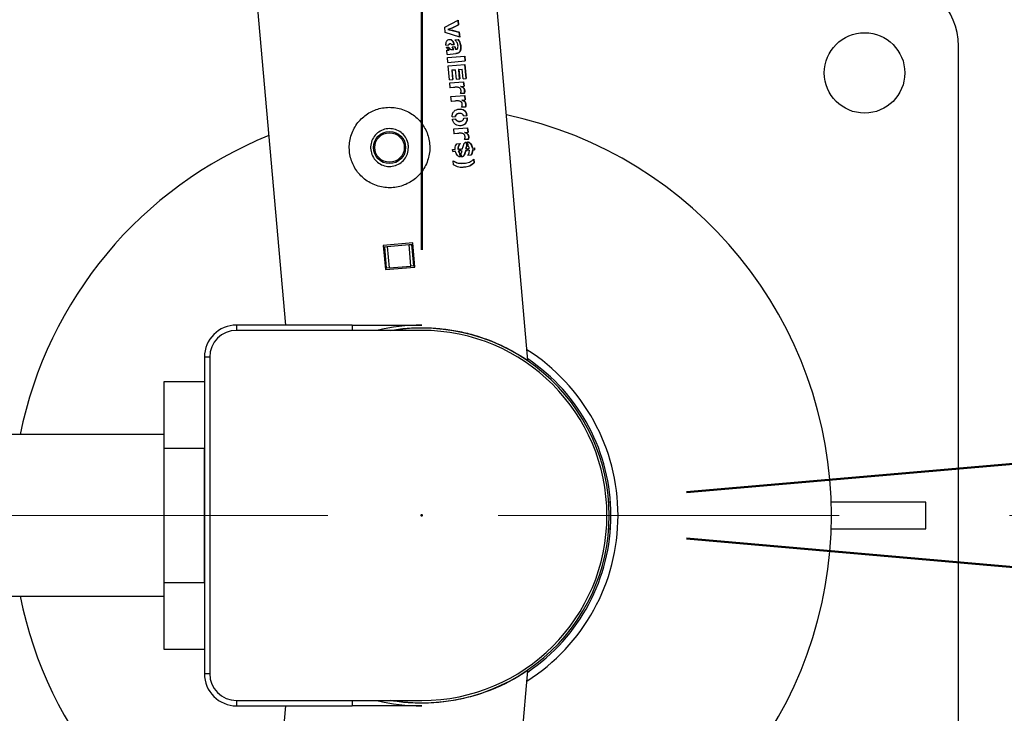
# Model space of a CAD drawing. Units: millimetres. Extents: x 0 to 420, y 0 to 298.
# Drawn here: x 343 to 347, y 189 to 192 of the extents above; entities that cross this region are included whole.
import ezdxf

# ---------------------------------------------------------------- set-up
doc = ezdxf.new("R2010")
doc.units = ezdxf.units.MM
doc.header["$PDSIZE"] = -1
doc.linetypes.add('HIDDEN', pattern=[1.905, 1.27, -0.635])
doc.layers.add('LE_NORM', color=179, linetype='Continuous', lineweight=50)
doc.styles.add('SLDTEXTSTYLE0', font='TXT', dxfattribs={"width": 0.605})
doc.dimstyles.new('SLDDIMSTYLE0', dxfattribs={"dimtxt": 3.5, "dimasz": 3, "dimexe": 0, "dimexo": 0.0625, "dimgap": 0.875, "dimtad": 1, "dimdec": 1, "dimlfac": 100, "dimrnd": 1e-09, "dimzin": 12, "dimdsep": 46, "dimtxsty": 'SLDTEXTSTYLE0', "dimsah": 1, "dimcen": 0.09, "dimadec": 0, "dimazin": 3, "dimtfac": 1, "dimtdec": 1, "dimtofl": 0, "dimtmove": 0, "dimatfit": 3, "dimfxl": 0, "dimfrac": 2, "dimtolj": 1, "dimtzin": 12, "dimarcsym": 0})
doc.dimstyles.new('SLDDIMSTYLE2', dxfattribs={"dimtxt": 3.5, "dimasz": 3, "dimexe": 0, "dimexo": 0.0625, "dimgap": 0.875, "dimtad": 1, "dimdec": 1, "dimlfac": 100, "dimrnd": 1e-09, "dimzin": 12, "dimdsep": 46, "dimtxsty": 'SLDTEXTSTYLE0', "dimsah": 1, "dimcen": 0.09, "dimadec": 0, "dimazin": 3, "dimtfac": 1, "dimtdec": 1, "dimtmove": 0, "dimatfit": 0, "dimfxl": 0, "dimfrac": 2, "dimtolj": 1, "dimtzin": 12, "dimarcsym": 0})

# ---------------------------------------------------------------- blocks, each defined once
blk = doc.blocks.new('_D_3')
at = {"layer": 'LE_NORM'}
for p, q in [((78.9949, 191.1616), (78.9949, 285.0606)), ((344.8949, 191.1616), (344.8949, 285.0606)), ((78.9949, 284.07), (344.8949, 284.07))]:
    blk.add_line(p, q, dxfattribs=at)
for points in [[(78.9949, 284.07), (81.9949, 283.07), (81.9949, 285.07)], [(344.8949, 284.07), (341.8949, 285.07), (341.8949, 283.07)]]:
    blk.add_solid(points, dxfattribs=at)
at = {"layer": 'LE_NORM', "insert": (206.464, 288.5817), "char_height": 3.5, "attachment_point": 1, "style": 'SLDTEXTSTYLE0'}
blk.add_mtext('26590', dxfattribs=at)
blk = doc.blocks.new('_D_9')
at = {"layer": 'LE_NORM'}
for p, q in [((355.4258, 189.2497), (355.9487, 195.2268)), ((345.8818, 190.0847), (356.4126, 189.1633)), ((355.4258, 189.2497), (353.6826, 169.3258)), ((344.1386, 170.1608), (354.6695, 169.2394)), ((353.6826, 169.3258), (353.1597, 163.3486))]:
    blk.add_line(p, q, dxfattribs=at)
for points in [[(355.4258, 189.2497), (356.6834, 192.1511), (354.691, 192.3254)], [(353.6826, 169.3258), (352.425, 166.4243), (354.4174, 166.25)]]:
    blk.add_solid(points, dxfattribs=at)
at = {"layer": 'LE_NORM', "insert": (349.6775, 175.3129), "char_height": 3.5, "attachment_point": 1, "rotation": 85, "style": 'SLDTEXTSTYLE0'}
blk.add_mtext('2000', dxfattribs=at)
blk = doc.blocks.new('_D_10')
at = {"layer": 'LE_NORM'}
for p, q in [((353.1189, 210.9669), (352.596, 216.9441)), ((344.1386, 210.1812), (354.1058, 211.0532)), ((354.862, 191.043), (353.1189, 210.9669)), ((345.8818, 190.2573), (355.8489, 191.1293)), ((354.862, 191.043), (355.385, 185.0658))]:
    blk.add_line(p, q, dxfattribs=at)
for points in [[(353.1189, 210.9669), (353.8536, 214.0426), (351.8613, 213.8683)], [(354.862, 191.043), (354.1273, 187.9673), (356.1197, 188.1416)]]:
    blk.add_solid(points, dxfattribs=at)
at = {"layer": 'LE_NORM', "insert": (358.1029, 205.7662), "char_height": 3.5, "attachment_point": 1, "rotation": 275, "style": 'SLDTEXTSTYLE0'}
blk.add_mtext('2000', dxfattribs=at)

msp = doc.modelspace()

# ---------------------------------------------------------------- linework, layer by layer
at = {"color": 7, "linetype": 'Continuous', "lineweight": 25}
for p, q in [((345.2906, 190.7484), (343.5965, 210.1126)), ((342.7109, 210.0349), (344.3866, 190.881)), ((344.9809, 191.9919), (345.0308, 192.0182)), ((345.0311, 191.9995), (345.0075, 191.9878)), ((345.0324, 191.9997), (345.0087, 191.9879)), ((345.0295, 192.0181), (345.0311, 191.9995)), ((345.0308, 192.0182), (345.0324, 191.9997)), ((345.0324, 191.9997), (345.0311, 191.9995)), ((344.9827, 191.9712), (344.9809, 191.9919)), ((345.0363, 191.9547), (344.9827, 191.9712)), ((345.0075, 191.9878), (344.9918, 191.9824)), ((344.993, 191.9825), (344.9918, 191.9824)), ((344.9918, 191.9824), (345.0081, 191.9798)), ((345.0087, 191.9879), (344.993, 191.9825)), ((344.993, 191.9825), (345.0093, 191.9799)), ((345.0087, 191.9879), (345.0075, 191.9878)), ((345.0093, 191.9799), (345.0081, 191.9798)), ((345.0081, 191.9798), (345.0334, 191.9728)), ((345.0093, 191.9799), (345.0348, 191.9729)), ((345.0348, 191.9729), (345.0334, 191.9728)), ((345.0334, 191.9728), (345.035, 191.9546)), ((345.0348, 191.9729), (345.0363, 191.9547)), ((344.9852, 191.9249), (344.9952, 191.9257)), ((345.0009, 191.9297), (344.9997, 191.9296)), ((345.0059, 191.9264), (345.0153, 191.9273)), ((345.0185, 191.9449), (345.0308, 191.946)), ((344.9871, 191.9166), (344.9954, 191.9173)), ((344.9885, 191.9053), (344.9965, 191.906)), ((344.9898, 191.8903), (344.9885, 191.9053)), ((344.9898, 191.8903), (345.0233, 191.8933)), ((345.008, 191.9078), (345.0127, 191.9079)), ((345.0092, 191.9079), (345.008, 191.9078)), ((345.0088, 191.9187), (345.0179, 191.9195)), ((345.014, 191.908), (345.0088, 191.9187)), ((345.0092, 191.9079), (345.0139, 191.908)), ((345.0139, 191.908), (345.0127, 191.9079)), ((345.0139, 191.908), (345.014, 191.908)), ((345.0235, 191.9092), (345.0248, 191.9093)), ((346.8949, 188.421), (346.8949, 191.921)), ((344.9908, 191.8784), (345.0556, 191.884)), ((344.9924, 191.8604), (344.9908, 191.8784)), ((344.9924, 191.8604), (345.0571, 191.8661)), ((344.9936, 191.8471), (345.0559, 191.8525)), ((345.0542, 191.8839), (345.0558, 191.866)), ((345.0545, 191.8524), (345.059, 191.8004)), ((345.0556, 191.884), (345.0571, 191.8661)), ((345.0559, 191.8525), (345.0604, 191.8005)), ((344.9981, 191.7951), (344.9936, 191.8471)), ((345.0075, 191.8319), (345.0064, 191.8318)), ((345.0064, 191.8318), (345.0095, 191.7961)), ((345.0075, 191.8319), (345.0212, 191.8331)), ((345.0075, 191.8319), (345.0107, 191.7962)), ((345.0243, 191.7974), (345.0212, 191.8331)), ((345.033, 191.8342), (345.0318, 191.834)), ((345.0318, 191.834), (345.0349, 191.7983)), ((345.033, 191.8342), (345.0459, 191.8353)), ((345.033, 191.8342), (345.0362, 191.7984)), ((345.049, 191.7995), (345.0459, 191.8353)), ((344.9981, 191.7951), (345.0107, 191.7962)), ((344.9991, 191.7837), (345.0509, 191.7882)), ((345.0007, 191.7657), (344.9991, 191.7837)), ((345.0243, 191.7974), (345.0362, 191.7984)), ((345.049, 191.7995), (345.0604, 191.8005)), ((345.0496, 191.7881), (345.0511, 191.771)), ((345.0509, 191.7882), (345.0524, 191.7711)), ((345.0135, 191.767), (344.9996, 191.7656)), ((345.0147, 191.7671), (345.0007, 191.7657)), ((345.0147, 191.7671), (345.0135, 191.767)), ((345.0532, 191.7442), (345.0388, 191.7438)), ((345.0405, 191.7701), (345.0393, 191.77)), ((345.0405, 191.7701), (345.0524, 191.7711)), ((345.0036, 191.7327), (345.0554, 191.7373)), ((345.0052, 191.7148), (345.0036, 191.7327)), ((345.018, 191.7161), (345.0041, 191.7147)), ((345.0192, 191.7162), (345.0052, 191.7148)), ((345.0192, 191.7162), (345.018, 191.7161)), ((345.045, 191.7191), (345.0437, 191.719)), ((345.045, 191.7191), (345.0569, 191.7202)), ((345.054, 191.7372), (345.0555, 191.7201)), ((345.0554, 191.7373), (345.0569, 191.7202)), ((345.0351, 191.67), (345.0339, 191.6699)), ((345.0577, 191.6933), (345.0433, 191.6929)), ((345.0085, 191.6569), (345.0202, 191.658)), ((345.0092, 191.6487), (345.0208, 191.6497)), ((345.0366, 191.6404), (345.0378, 191.6405)), ((345.0506, 191.6606), (345.0632, 191.6617)), ((345.0513, 191.6524), (345.064, 191.6535)), ((345.0141, 191.6121), (345.0659, 191.6166)), ((345.0157, 191.5942), (345.0141, 191.6121)), ((345.0285, 191.5954), (345.0146, 191.5941)), ((345.0297, 191.5955), (345.0157, 191.5942)), ((345.0297, 191.5955), (345.0285, 191.5954)), ((345.0556, 191.5985), (345.0543, 191.5984)), ((345.0556, 191.5985), (345.0674, 191.5995)), ((345.0646, 191.6165), (345.0661, 191.5994)), ((345.0659, 191.6166), (345.0674, 191.5995)), ((345.0226, 191.5526), (345.025, 191.5569)), ((345.025, 191.5569), (345.0394, 191.5582)), ((345.0682, 191.5726), (345.0539, 191.5722)), ((345.0604, 191.5633), (345.0618, 191.547)), ((345.0617, 191.5634), (345.0631, 191.5471)), ((345.0676, 191.5473), (345.0661, 191.5638)), ((345.0097, 191.5351), (345.0193, 191.5359)), ((345.0103, 191.5281), (345.0097, 191.5351)), ((345.0103, 191.5281), (345.0199, 191.5289)), ((345.0295, 191.5368), (345.0307, 191.5369)), ((345.0307, 191.5369), (345.0357, 191.5374)), ((345.031, 191.5299), (345.0322, 191.53)), ((345.0322, 191.53), (345.0363, 191.5303)), ((345.0345, 191.5373), (345.0351, 191.5302)), ((345.0357, 191.5374), (345.0363, 191.5303)), ((345.0359, 191.5219), (345.037, 191.522)), ((345.0359, 191.5219), (345.0371, 191.5074)), ((345.037, 191.522), (345.0383, 191.5075)), ((345.0404, 191.5378), (345.0467, 191.5383)), ((345.041, 191.5307), (345.0404, 191.5378)), ((345.041, 191.5307), (345.0449, 191.5311)), ((345.0429, 191.5077), (345.0416, 191.5224)), ((345.0586, 191.5316), (345.0574, 191.5315)), ((345.0597, 191.5387), (345.0584, 191.5386)), ((345.0586, 191.5316), (345.0644, 191.5321)), ((345.0597, 191.5387), (345.0638, 191.5391)), ((345.0631, 191.5471), (345.0618, 191.547)), ((345.0625, 191.539), (345.0631, 191.532)), ((345.0638, 191.5391), (345.0644, 191.5321)), ((345.0682, 191.5395), (345.0724, 191.5399)), ((345.0689, 191.5325), (345.0682, 191.5395)), ((345.0689, 191.5325), (345.0729, 191.5328)), ((345.0717, 191.5233), (345.0729, 191.5328)), ((345.0817, 191.5214), (345.079, 191.5156)), ((345.0831, 191.5215), (345.0804, 191.5157)), ((345.0836, 191.5338), (345.0817, 191.5214)), ((345.0831, 191.5215), (345.0817, 191.5214)), ((345.0843, 191.5409), (345.0829, 191.5408)), ((345.085, 191.5339), (345.0831, 191.5215)), ((345.085, 191.5339), (345.0836, 191.5338)), ((345.0843, 191.5409), (345.0914, 191.5415)), ((345.085, 191.5339), (345.092, 191.5345)), ((345.09, 191.5414), (345.0906, 191.5344)), ((345.0914, 191.5415), (345.092, 191.5345)), ((345.0126, 191.4787), (345.0114, 191.4926)), ((345.0511, 191.4841), (345.0523, 191.4843)), ((345.0662, 191.5145), (345.0804, 191.5157)), ((345.0877, 191.4996), (345.089, 191.4857)), ((345.0904, 191.4858), (345.089, 191.4857)), ((345.0891, 191.4998), (345.0904, 191.4858)), ((344.8613, 191.1869), (344.7517, 191.1773)), ((344.7517, 191.1773), (344.7595, 191.0877)), ((344.7521, 191.1724), (344.7571, 191.1728)), ((344.7571, 191.1728), (344.7661, 191.1736)), ((344.7641, 191.0931), (344.7571, 191.1728)), ((344.7661, 191.1736), (344.8477, 191.1807)), ((344.7661, 191.1736), (344.7731, 191.0939)), ((344.8477, 191.1807), (344.8567, 191.1815)), ((344.8547, 191.101), (344.8477, 191.1807)), ((344.8567, 191.1815), (344.8617, 191.1819)), ((344.8567, 191.1815), (344.8637, 191.1018)), ((344.8691, 191.0973), (344.8613, 191.1869)), ((344.7591, 191.0927), (344.7641, 191.0931)), ((344.7595, 191.0877), (344.8691, 191.0973)), ((344.7731, 191.0939), (344.7641, 191.0931)), ((344.7731, 191.0939), (344.8547, 191.101)), ((344.8637, 191.1018), (344.8547, 191.101)), ((344.8637, 191.1018), (344.8687, 191.1022)), ((344.6351, 190.881), (344.2049, 190.881)), ((344.2049, 190.881), (344.2049, 190.861)), ((344.8949, 190.861), (344.2049, 190.861)), ((344.6351, 190.881), (344.6351, 190.861)), ((344.6351, 190.881), (344.8949, 190.881)), ((344.9159, 190.8692), (344.9159, 190.8699)), ((344.9956, 190.8622), (344.9957, 190.8635)), ((344.1049, 190.761), (344.0849, 190.761)), ((344.0849, 190.761), (344.0849, 189.581)), ((344.1049, 190.761), (344.1049, 189.581)), ((343.9349, 190.671), (344.0849, 190.671)), ((343.9349, 190.421), (343.9349, 190.671)), ((343.9349, 190.4725), (325.3749, 190.4725)), ((343.9349, 189.921), (343.9349, 190.421)), ((344.0849, 190.421), (343.9349, 190.421)), ((344.0849, 189.921), (344.0849, 190.421)), ((346.7729, 190.121), (346.7729, 190.221)), ((343.9349, 189.921), (344.0849, 189.921)), ((343.9349, 189.671), (343.9349, 189.921)), ((325.3749, 189.8695), (343.9349, 189.8695)), ((344.0849, 189.671), (343.9349, 189.671)), ((343.5965, 170.2296), (345.2906, 189.593)), ((344.0849, 189.581), (344.1049, 189.581)), ((345.2906, 189.593), (345.2906, 189.5936)), ((344.2049, 189.481), (344.8949, 189.481)), ((344.2049, 189.481), (344.2049, 189.461)), ((344.6351, 189.481), (344.6351, 189.461)), ((344.7943, 189.4798), (344.7942, 189.4783)), ((344.874, 189.4728), (344.8739, 189.4716)), ((344.3866, 189.461), (342.7108, 170.3068)), ((344.2049, 189.461), (344.6351, 189.461)), ((344.8949, 189.461), (344.6351, 189.461))]:
    msp.add_line(p, q, dxfattribs=at)
at = {"color": 8, "linetype": 'Continuous', "lineweight": 25}
for p, q in [((345.5982, 190.221), (345.5916, 190.221)), ((346.7729, 190.221), (346.4206, 190.221)), ((345.5916, 190.121), (345.5982, 190.121)), ((346.4206, 190.121), (346.7729, 190.121)), ((344.9449, 189.4734), (344.9449, 189.4743))]:
    msp.add_line(p, q, dxfattribs=at)
at = {"color": 7, "linetype": 'HIDDEN', "lineweight": 18}
msp.add_line((361.69, 190.171), (315.4719, 190.171), dxfattribs=at)
at = {"color": 7, "linetype": 'Continuous', "lineweight": 25}
for centre, radius in [((346.5449, 191.821), 0.15), ((344.7749, 191.5428), 0.06), ((344.7749, 191.5428), 0.055)]:
    msp.add_circle(centre, radius, dxfattribs=at)
for centre, radius, start, end in [((346.6449, 191.921), 0.25, 360, 90), ((344.8949, 190.171), 1.5265, 281.9291, 78.0709), ((344.8949, 190.171), 1.5265, 111.9291, 168.6086), ((344.2049, 190.761), 0.12, 90, 180), ((344.2049, 190.761), 0.1, 90, 180), ((344.8949, 190.171), 0.71, 90, 103.6316), ((344.8949, 190.171), 0.6985, 0, 98.9476), ((344.8949, 190.171), 0.69, 270, 90), ((344.8949, 190.171), 0.7315, 302.4197, 57.5803), ((344.8949, 190.171), 0.705, 304.0868, 55.9132), ((344.8949, 190.171), 0.6985, 261.0524, 0), ((344.8949, 190.171), 1.5265, 191.3914, 248.0709), ((344.2049, 189.581), 0.12, 180, 270), ((344.2049, 189.581), 0.1, 180, 270), ((344.8949, 190.171), 0.71, 256.3684, 270)]:
    msp.add_arc(centre, radius, start, end, dxfattribs=at)
for points, knots in [([(344.9852, 191.9249), (344.9851, 191.9274), (344.9849, 191.9312), (344.9861, 191.9361), (344.9877, 191.9394), (344.9899, 191.9421), (344.9933, 191.9449), (344.9975, 191.9461), (345.0016, 191.9462), (345.0047, 191.9454), (345.0074, 191.9435), (345.0119, 191.9382), (345.0138, 191.9321), (345.0153, 191.9273)], [0, 0, 0, 0, 0.124701, 0.187205, 0.250162, 0.3131, 0.375637, 0.500338, 0.567999, 0.625835, 0.688214, 0.751497, 1, 1, 1, 1]), ([(344.9997, 191.9296), (344.9996, 191.9296), (344.9989, 191.9296), (344.9978, 191.9292), (344.9959, 191.928), (344.9948, 191.9266), (344.9941, 191.9257)], [0, 0, 0, 0, 0.06115, 0.295008, 0.530691, 1, 1, 1, 1]), ([(345.0059, 191.9264), (345.0056, 191.927), (345.005, 191.9281), (345.0037, 191.9292), (345.0021, 191.9298), (345.0005, 191.9298), (344.9989, 191.9293), (344.997, 191.9281), (344.9959, 191.9267), (344.9952, 191.9257)], [0, 0, 0, 0, 0.125093, 0.249961, 0.368578, 0.499758, 0.624464, 0.750105, 1, 1, 1, 1]), ([(344.9977, 191.9459), (344.9987, 191.946), (345.0006, 191.9461), (345.0035, 191.9453), (345.0062, 191.9434), (345.0107, 191.938), (345.0126, 191.932), (345.0141, 191.9272)], [0, 0, 0, 0, 0.120948, 0.238344, 0.365092, 0.493818, 1, 1, 1, 1]), ([(345.0179, 191.9195), (345.0186, 191.9173), (345.0195, 191.9144), (345.0211, 191.9113), (345.0221, 191.91), (345.0235, 191.9093), (345.025, 191.9092), (345.0263, 191.9097), (345.0276, 191.9106), (345.0285, 191.9119), (345.0298, 191.9151), (345.0302, 191.9206), (345.0294, 191.9279), (345.0256, 191.9366), (345.0214, 191.9416), (345.0185, 191.9449)], [0, 0, 0, 0, 0.124504, 0.156266, 0.187212, 0.218402, 0.250307, 0.282275, 0.314283, 0.345849, 0.37686, 0.502638, 0.626364, 0.751288, 1, 1, 1, 1]), ([(345.0295, 191.9458), (345.0324, 191.9412), (345.0369, 191.9343), (345.0393, 191.9227), (345.0398, 191.9139), (345.0388, 191.9067), (345.0369, 191.9015), (345.0339, 191.8973), (345.0288, 191.8943), (345.0243, 191.8935), (345.0221, 191.8932)], [0, 0, 0, 0, 0.249239, 0.374493, 0.499878, 0.625155, 0.68822, 0.750559, 0.875338, 1, 1, 1, 1]), ([(345.0308, 191.946), (345.0337, 191.9413), (345.0382, 191.9344), (345.0407, 191.9228), (345.0411, 191.914), (345.0402, 191.9068), (345.0382, 191.9016), (345.0352, 191.8974), (345.0301, 191.8944), (345.0256, 191.8937), (345.0233, 191.8933)], [0, 0, 0, 0, 0.249103, 0.374171, 0.499354, 0.624481, 0.688701, 0.749922, 0.874985, 1, 1, 1, 1]), ([(344.9965, 191.906), (344.9946, 191.9073), (344.9908, 191.9099), (344.9883, 191.9144), (344.9871, 191.9166)], [0, 0, 0, 0, 0.4987353, 1, 1, 1, 1]), ([(344.9943, 191.9172), (344.9944, 191.9164), (344.9947, 191.9147), (344.9967, 191.912), (345.0011, 191.9091), (345.0052, 191.9083), (345.008, 191.9078)], [0, 0, 0, 0, 0.125163, 0.250423, 0.500556, 1, 1, 1, 1]), ([(344.9954, 191.9173), (344.9956, 191.9165), (344.9958, 191.9148), (344.9978, 191.9121), (345.0023, 191.9092), (345.0064, 191.9084), (345.0092, 191.9079)], [0, 0, 0, 0, 0.124805, 0.249858, 0.499991, 1, 1, 1, 1]), ([(345.0167, 191.9194), (345.0174, 191.9172), (345.0182, 191.9143), (345.0198, 191.9112), (345.0209, 191.9099), (345.0222, 191.9092), (345.0231, 191.9092), (345.0235, 191.9092)], [0, 0, 0, 0, 0.504201, 0.632748, 0.757863, 0.883777, 1, 1, 1, 1]), ([(345.0388, 191.7438), (345.0397, 191.7456), (345.041, 191.7483), (345.0415, 191.7525), (345.0413, 191.7557), (345.0407, 191.7589), (345.0393, 191.7617), (345.0373, 191.7638), (345.0344, 191.766), (345.0302, 191.7673), (345.0251, 191.7674), (345.0199, 191.7674), (345.0164, 191.7672), (345.0147, 191.7671)], [0, 0, 0, 0, 0.123878, 0.186338, 0.248824, 0.311228, 0.373576, 0.436022, 0.498627, 0.623419, 0.748943, 0.874498, 1, 1, 1, 1]), ([(345.0393, 191.77), (345.0416, 191.7693), (345.0452, 191.7683), (345.0494, 191.7654), (345.0521, 191.7621), (345.0534, 191.7575), (345.0536, 191.7528), (345.0534, 191.749), (345.0529, 191.746), (345.0522, 191.7447), (345.0519, 191.7441)], [0, 0, 0, 0, 0.2494213, 0.3745269, 0.4990743, 0.6239072, 0.7493287, 0.8747636, 0.9374596, 1, 1, 1, 1]), ([(345.0405, 191.7701), (345.0429, 191.7694), (345.0465, 191.7685), (345.0502, 191.7659), (345.0521, 191.7639), (345.0536, 191.7614), (345.0548, 191.7576), (345.055, 191.753), (345.0548, 191.7491), (345.0542, 191.7461), (345.0535, 191.7448), (345.0532, 191.7442)], [0, 0, 0, 0, 0.24979, 0.374977, 0.437555, 0.500133, 0.624694, 0.749797, 0.874937, 0.937517, 1, 1, 1, 1]), ([(345.0433, 191.6929), (345.0442, 191.6946), (345.0454, 191.6973), (345.046, 191.7016), (345.0458, 191.7048), (345.0452, 191.7079), (345.0438, 191.7107), (345.0418, 191.7128), (345.0389, 191.7151), (345.0346, 191.7164), (345.0295, 191.7165), (345.0244, 191.7165), (345.0209, 191.7163), (345.0192, 191.7162)], [0, 0, 0, 0, 0.1238777, 0.1863381, 0.2488241, 0.311228, 0.373576, 0.4360223, 0.4986274, 0.6234187, 0.748943, 0.8744976, 1, 1, 1, 1]), ([(345.0437, 191.719), (345.0461, 191.7184), (345.0496, 191.7174), (345.0539, 191.7145), (345.0566, 191.7111), (345.0579, 191.7066), (345.0581, 191.7019), (345.0579, 191.6981), (345.0573, 191.6951), (345.0567, 191.6938), (345.0564, 191.6932)], [0, 0, 0, 0, 0.249421, 0.374527, 0.499074, 0.623907, 0.749329, 0.874764, 0.93746, 1, 1, 1, 1]), ([(345.045, 191.7191), (345.0474, 191.7185), (345.0509, 191.7176), (345.0547, 191.7149), (345.0566, 191.713), (345.0581, 191.7105), (345.0592, 191.7067), (345.0594, 191.702), (345.0592, 191.6982), (345.0587, 191.6952), (345.058, 191.6939), (345.0577, 191.6933)], [0, 0, 0, 0, 0.24979, 0.374977, 0.437555, 0.500133, 0.624694, 0.749797, 0.874937, 0.937517, 1, 1, 1, 1]), ([(344.9243, 191.5558), (344.9232, 191.5639), (344.921, 191.5801), (344.9129, 191.6032), (344.9013, 191.6247), (344.8864, 191.6441), (344.8683, 191.661), (344.8473, 191.675), (344.8238, 191.6853), (344.7989, 191.6916), (344.7735, 191.6934), (344.7488, 191.6912), (344.7251, 191.6849), (344.7031, 191.6752), (344.6829, 191.662), (344.6647, 191.6455), (344.6493, 191.6259), (344.637, 191.6036), (344.6287, 191.5793), (344.6246, 191.5541), (344.6249, 191.5288), (344.6292, 191.5046), (344.6372, 191.4819), (344.6486, 191.4607), (344.6633, 191.4416), (344.6814, 191.4246), (344.7024, 191.4107), (344.7258, 191.4002), (344.7507, 191.394), (344.776, 191.392), (344.8009, 191.3944), (344.8245, 191.4005), (344.8465, 191.4103), (344.8669, 191.4234), (344.8849, 191.4398), (344.9005, 191.4594), (344.9127, 191.4817), (344.921, 191.5058), (344.9253, 191.5308), (344.9247, 191.5475), (344.9243, 191.5558)], [0, 0, 0, 0, 0.0257898, 0.0515841, 0.0773273, 0.1030762, 0.1297659, 0.1564543, 0.1838607, 0.2112596, 0.2376806, 0.2640996, 0.2894535, 0.3148121, 0.3405084, 0.3662093, 0.3931533, 0.4200946, 0.4474394, 0.4747758, 0.5008475, 0.5269194, 0.5520628, 0.5772123, 0.6031764, 0.6291434, 0.6564004, 0.6836521, 0.7107281, 0.737798, 0.7635623, 0.7893287, 0.8146648, 0.8400064, 0.8663019, 0.8925991, 0.9199623, 0.9473185, 0.9736617, 1, 1, 1, 1]), ([(345.0085, 191.6569), (345.0084, 191.659), (345.0083, 191.6631), (345.0095, 191.6691), (345.0122, 191.6744), (345.0169, 191.6798), (345.0245, 191.6846), (345.0343, 191.6868), (345.0442, 191.6868), (345.0521, 191.6836), (345.0572, 191.6784), (345.0603, 191.6736), (345.0624, 191.6679), (345.063, 191.6638), (345.0632, 191.6617)], [0, 0, 0, 0, 0.062893, 0.125205, 0.185391, 0.250019, 0.366817, 0.49995, 0.624974, 0.749597, 0.812182, 0.874793, 0.937301, 1, 1, 1, 1]), ([(345.0339, 191.6699), (345.0338, 191.6699), (345.0322, 191.6699), (345.029, 191.6691), (345.0245, 191.6671), (345.0215, 191.6638), (345.0198, 191.6611), (345.0192, 191.6596), (345.019, 191.6586), (345.0191, 191.6581), (345.0191, 191.6579)], [0, 0, 0, 0, 0.01644, 0.262363, 0.507853, 0.753435, 0.876622, 0.938237, 0.969101, 1, 1, 1, 1]), ([(345.0506, 191.6606), (345.0505, 191.6611), (345.0503, 191.6621), (345.0495, 191.6638), (345.0476, 191.6663), (345.0442, 191.6691), (345.0395, 191.6702), (345.0348, 191.6701), (345.0301, 191.6693), (345.0256, 191.6672), (345.0226, 191.6639), (345.0209, 191.6612), (345.0203, 191.6597), (345.0202, 191.6587), (345.0202, 191.6582), (345.0202, 191.658)], [0, 0, 0, 0, 0.031216, 0.06249, 0.125012, 0.249681, 0.374671, 0.499881, 0.625085, 0.750023, 0.874868, 0.937427, 0.968689, 0.984338, 1, 1, 1, 1]), ([(345.0341, 191.6863), (345.0371, 191.6864), (345.0432, 191.6867), (345.0508, 191.6835), (345.0559, 191.6783), (345.059, 191.6735), (345.0611, 191.6677), (345.0616, 191.6637), (345.0619, 191.6616)], [0, 0, 0, 0, 0.231972, 0.486627, 0.614653, 0.743612, 0.871221, 1, 1, 1, 1]), ([(345.064, 191.6535), (345.064, 191.6514), (345.0642, 191.6473), (345.0632, 191.6413), (345.061, 191.636), (345.058, 191.6315), (345.0542, 191.6281), (345.0483, 191.6252), (345.0402, 191.6238), (345.0303, 191.6243), (345.0221, 191.6278), (345.0163, 191.6324), (345.0126, 191.637), (345.0102, 191.6426), (345.0095, 191.6467), (345.0092, 191.6487)], [0, 0, 0, 0, 0.062867, 0.125179, 0.187513, 0.249909, 0.310306, 0.375182, 0.500208, 0.625281, 0.750074, 0.812674, 0.875263, 0.937279, 1, 1, 1, 1]), ([(345.0197, 191.6496), (345.0198, 191.6491), (345.02, 191.6482), (345.021, 191.6465), (345.0232, 191.6442), (345.0267, 191.6416), (345.0315, 191.6403), (345.0348, 191.6401), (345.0365, 191.6404), (345.0366, 191.6404)], [0, 0, 0, 0, 0.061518, 0.123179, 0.246458, 0.492357, 0.733721, 0.984124, 1, 1, 1, 1]), ([(345.0208, 191.6497), (345.0209, 191.6492), (345.0211, 191.6483), (345.0222, 191.6466), (345.0243, 191.6443), (345.0279, 191.6417), (345.0327, 191.6404), (345.0375, 191.6403), (345.0422, 191.641), (345.0467, 191.6428), (345.0495, 191.6461), (345.0509, 191.649), (345.0513, 191.6506), (345.0513, 191.6516), (345.0513, 191.6521), (345.0513, 191.6524)], [0, 0, 0, 0, 0.031175, 0.062449, 0.125035, 0.249999, 0.372785, 0.500219, 0.625467, 0.750405, 0.874911, 0.93739, 0.968676, 0.984332, 1, 1, 1, 1]), ([(345.0626, 191.6534), (345.0627, 191.6513), (345.0629, 191.6472), (345.0619, 191.6412), (345.0597, 191.6358), (345.0567, 191.6314), (345.0529, 191.6281), (345.0474, 191.6252), (345.0429, 191.6246), (345.04, 191.6243)], [0, 0, 0, 0, 0.129307, 0.257541, 0.387028, 0.515641, 0.638194, 0.769555, 1, 1, 1, 1]), ([(344.8452, 191.5489), (344.8451, 191.541), (344.8449, 191.5252), (344.8348, 191.5033), (344.8186, 191.4857), (344.7972, 191.4744), (344.7734, 191.4709), (344.75, 191.4754), (344.7292, 191.4873), (344.7135, 191.5055), (344.7046, 191.5279), (344.7037, 191.5519), (344.7106, 191.5747), (344.7247, 191.5941), (344.7445, 191.6078), (344.7677, 191.6142), (344.7916, 191.6126), (344.8136, 191.6033), (344.8313, 191.5872), (344.8421, 191.568), (344.8443, 191.5545), (344.8452, 191.5489)], [0, 0, 0, 0, 0.053158, 0.106297, 0.159922, 0.213874, 0.267304, 0.320188, 0.373329, 0.427139, 0.481006, 0.534203, 0.587054, 0.640416, 0.694352, 0.748037, 0.801048, 0.854001, 0.90759, 0.961549, 1, 1, 1, 1]), ([(345.0539, 191.5722), (345.0547, 191.574), (345.056, 191.5767), (345.0565, 191.5809), (345.0563, 191.5841), (345.0557, 191.5873), (345.0543, 191.5901), (345.0523, 191.5922), (345.0494, 191.5945), (345.0452, 191.5958), (345.0401, 191.5959), (345.0349, 191.5959), (345.0314, 191.5956), (345.0297, 191.5955)], [0, 0, 0, 0, 0.1238777, 0.1863381, 0.2488241, 0.311228, 0.373576, 0.4360223, 0.4986274, 0.6234187, 0.748943, 0.8744976, 1, 1, 1, 1]), ([(345.0543, 191.5984), (345.0566, 191.5977), (345.0602, 191.5968), (345.0644, 191.5938), (345.0671, 191.5905), (345.0684, 191.586), (345.0687, 191.5813), (345.0685, 191.5774), (345.0679, 191.5744), (345.0672, 191.5731), (345.0669, 191.5725)], [0, 0, 0, 0, 0.249421, 0.374527, 0.499074, 0.623907, 0.749329, 0.874764, 0.93746, 1, 1, 1, 1]), ([(345.0556, 191.5985), (345.0579, 191.5979), (345.0615, 191.5969), (345.0652, 191.5943), (345.0671, 191.5923), (345.0687, 191.5899), (345.0698, 191.5861), (345.07, 191.5814), (345.0698, 191.5775), (345.0692, 191.5745), (345.0686, 191.5733), (345.0682, 191.5726)], [0, 0, 0, 0, 0.2497899, 0.3749772, 0.4375547, 0.5001327, 0.6246937, 0.7497973, 0.8749369, 0.9375166, 1, 1, 1, 1]), ([(345.0382, 191.5581), (345.0369, 191.5568), (345.0344, 191.5542), (345.0315, 191.549), (345.0301, 191.5441), (345.0296, 191.54), (345.0296, 191.5379), (345.0295, 191.5368)], [0, 0, 0, 0, 0.249671, 0.499413, 0.749361, 0.874637, 1, 1, 1, 1]), ([(345.0394, 191.5582), (345.0381, 191.5569), (345.0355, 191.5543), (345.0327, 191.5491), (345.0313, 191.5442), (345.0307, 191.5401), (345.0307, 191.538), (345.0307, 191.5369)], [0, 0, 0, 0, 0.250029, 0.499875, 0.749672, 0.874805, 1, 1, 1, 1]), ([(345.0467, 191.5383), (345.048, 191.5438), (345.0495, 191.5507), (345.053, 191.558), (345.0554, 191.5609), (345.0584, 191.5628), (345.0606, 191.5632), (345.0617, 191.5634)], [0, 0, 0, 0, 0.499933, 0.625069, 0.749983, 0.874922, 1, 1, 1, 1]), ([(345.0648, 191.5637), (345.0659, 191.5636), (345.0682, 191.5636), (345.0724, 191.5614), (345.077, 191.557), (345.0811, 191.5495), (345.0823, 191.5437), (345.0829, 191.5408)], [0, 0, 0, 0, 0.124778, 0.249716, 0.499429, 0.749282, 1, 1, 1, 1]), ([(345.0661, 191.5638), (345.0672, 191.5637), (345.0695, 191.5637), (345.0737, 191.5615), (345.0784, 191.5571), (345.0824, 191.5496), (345.0837, 191.5438), (345.0843, 191.5409)], [0, 0, 0, 0, 0.125076, 0.250233, 0.500101, 0.749733, 1, 1, 1, 1]), ([(345.0193, 191.5359), (345.0194, 191.5389), (345.0195, 191.5447), (345.0215, 191.55), (345.0226, 191.5526)], [0, 0, 0, 0, 0.4997599, 1, 1, 1, 1]), ([(345.0282, 191.513), (345.0264, 191.5153), (345.0227, 191.5199), (345.0208, 191.5259), (345.0199, 191.5289)], [0, 0, 0, 0, 0.5008055, 1, 1, 1, 1]), ([(345.031, 191.5299), (345.0315, 191.5283), (345.0322, 191.5258), (345.0341, 191.5232), (345.0353, 191.5223), (345.0359, 191.5219)], [0, 0, 0, 0, 0.500578, 0.750875, 1, 1, 1, 1]), ([(345.0322, 191.53), (345.0327, 191.5284), (345.0334, 191.5259), (345.0352, 191.5233), (345.0364, 191.5224), (345.037, 191.522)], [0, 0, 0, 0, 0.50016, 0.750529, 1, 1, 1, 1]), ([(345.0416, 191.5224), (345.0422, 191.5229), (345.0432, 191.5239), (345.0444, 191.527), (345.0447, 191.5294), (345.0449, 191.5311)], [0, 0, 0, 0, 0.249979, 0.499451, 1, 1, 1, 1]), ([(345.0574, 191.5315), (345.0562, 191.5259), (345.0548, 191.519), (345.0511, 191.512), (345.0484, 191.5095), (345.0457, 191.5083), (345.0435, 191.5077), (345.0423, 191.5076), (345.0418, 191.5076)], [0, 0, 0, 0, 0.500324, 0.625365, 0.750156, 0.87497, 0.937475, 1, 1, 1, 1]), ([(345.0586, 191.5316), (345.0575, 191.526), (345.0561, 191.5191), (345.0523, 191.5121), (345.0496, 191.5096), (345.0469, 191.5084), (345.0447, 191.5078), (345.0435, 191.5077), (345.0429, 191.5077)], [0, 0, 0, 0, 0.4996729, 0.6246917, 0.7496175, 0.8746809, 0.9373283, 1, 1, 1, 1]), ([(345.0618, 191.547), (345.0617, 191.5469), (345.0616, 191.5468), (345.0614, 191.5466), (345.0614, 191.5466), (345.0607, 191.5456), (345.0591, 191.5432), (345.0587, 191.5403), (345.0584, 191.5386)], [0, 0, 0, 0, 0.062541, 0.063174, 0.067701, 0.079864, 0.498662, 1, 1, 1, 1]), ([(345.0631, 191.5471), (345.063, 191.547), (345.0628, 191.5469), (345.0627, 191.5467), (345.0627, 191.5467), (345.0619, 191.5457), (345.0604, 191.5433), (345.0599, 191.5404), (345.0597, 191.5387)], [0, 0, 0, 0, 0.062645, 0.063252, 0.067726, 0.079874, 0.499044, 1, 1, 1, 1]), ([(345.0662, 191.5145), (345.0674, 191.5156), (345.0692, 191.5174), (345.071, 191.5205), (345.0715, 191.5224), (345.0717, 191.5233)], [0, 0, 0, 0, 0.499762, 0.749932, 1, 1, 1, 1]), ([(345.0724, 191.5399), (345.0719, 191.5415), (345.0714, 191.5435), (345.0701, 191.5455), (345.0691, 191.5465), (345.0682, 191.547), (345.0676, 191.5473)], [0, 0, 0, 0, 0.499793, 0.619436, 0.749772, 1, 1, 1, 1]), ([(345.0103, 191.4925), (345.0172, 191.4894), (345.0308, 191.4832), (345.0444, 191.4839), (345.0511, 191.4842)], [0, 0, 0, 0, 0.508858, 1, 1, 1, 1]), ([(345.0114, 191.4926), (345.0183, 191.4895), (345.0322, 191.4833), (345.0532, 191.4839), (345.0732, 191.4869), (345.0838, 191.4955), (345.0891, 191.4998)], [0, 0, 0, 0, 0.250137, 0.500039, 0.749991, 1, 1, 1, 1]), ([(345.0904, 191.4858), (345.0852, 191.4811), (345.0747, 191.4718), (345.0545, 191.4691), (345.0331, 191.4677), (345.0194, 191.4751), (345.0126, 191.4787)], [0, 0, 0, 0, 0.24941, 0.500187, 0.750704, 1, 1, 1, 1]), ([(345.0383, 191.5075), (345.0374, 191.5075), (345.0355, 191.5076), (345.0319, 191.5092), (345.0297, 191.5115), (345.0282, 191.513)], [0, 0, 0, 0, 0.250072, 0.50041, 1, 1, 1, 1]), ([(345.089, 191.4857), (345.0838, 191.4811), (345.0734, 191.472), (345.0593, 191.469), (345.0515, 191.4692), (345.0508, 191.4693)], [0, 0, 0, 0, 0.472584, 0.947421, 1, 1, 1, 1]), ([(344.7784, 190.861), (344.7881, 190.8626), (344.8193, 190.8677), (344.874, 190.8716), (344.939, 190.8706), (345.001, 190.8638), (345.0597, 190.8522), (345.1155, 190.8362), (345.1684, 190.8161), (345.2075, 190.7977), (345.2351, 190.7829), (345.2563, 190.7707), (345.2753, 190.7588), (345.2883, 190.75), (345.2899, 190.7489), (345.2906, 190.7484)], [0, 0, 0, 0, 0.038477, 0.123165, 0.210551, 0.291907, 0.375228, 0.46494, 0.556633, 0.659543, 0.712489, 0.765427, 0.846034, 0.928733, 1, 1, 1, 1]), ([(345.2898, 189.593), (345.2897, 189.5929), (345.2892, 189.5926), (345.2783, 189.5852), (345.2596, 189.5733), (345.2325, 189.5574), (345.196, 189.5384), (345.1561, 189.521), (345.1185, 189.5074), (345.0858, 189.4972), (345.0506, 189.4882), (345.014, 189.4809), (344.977, 189.4755), (344.9394, 189.4721), (344.9003, 189.4706), (344.8519, 189.4718), (344.8111, 189.4748), (344.7852, 189.48), (344.7803, 189.481)], [0, 0, 0, 0, 0.059349, 0.139135, 0.215147, 0.292728, 0.383505, 0.476194, 0.529234, 0.58227, 0.637016, 0.691755, 0.741747, 0.791734, 0.84375, 0.895763, 0.980636, 1, 1, 1, 1])]:
    msp.add_open_spline(points, degree=3, knots=knots, dxfattribs=at)
at = {"layer": 'LE_NORM'}
msp.add_point((344.8949, 190.171), dxfattribs=at)

# ---------------------------------------------------------------- dimensions: what is measured, and where the dimension line sits
dim = msp.add_linear_dim(base=(344.8949, 284.07), p1=(78.9949, 190.171), p2=(344.8949, 190.171), dimstyle='SLDDIMSTYLE0', dxfattribs=at)
dim.commit()
dim.dimension.update_dxf_attribs({"geometry": '_D_3', "text_midpoint": (211.9449, 284.07), "dimtype": 160})
for base, p2, angle, picture, middle in [((353.1189, 210.9669), (343.1518, 210.0949), 275, '_D_10', (353.9905, 201.0049)), ((353.6826, 169.3258), (343.1518, 170.2471), 85, '_D_9', (354.5542, 179.2877))]:
    dim = msp.add_linear_dim(base=base, p1=(344.8949, 190.171), p2=p2, angle=angle, dimstyle='SLDDIMSTYLE2', dxfattribs=at)
    dim.commit()
    dim.dimension.update_dxf_attribs({"geometry": picture, "text_midpoint": middle, "dimtype": 160})

doc.saveas('drawing.dxf')
